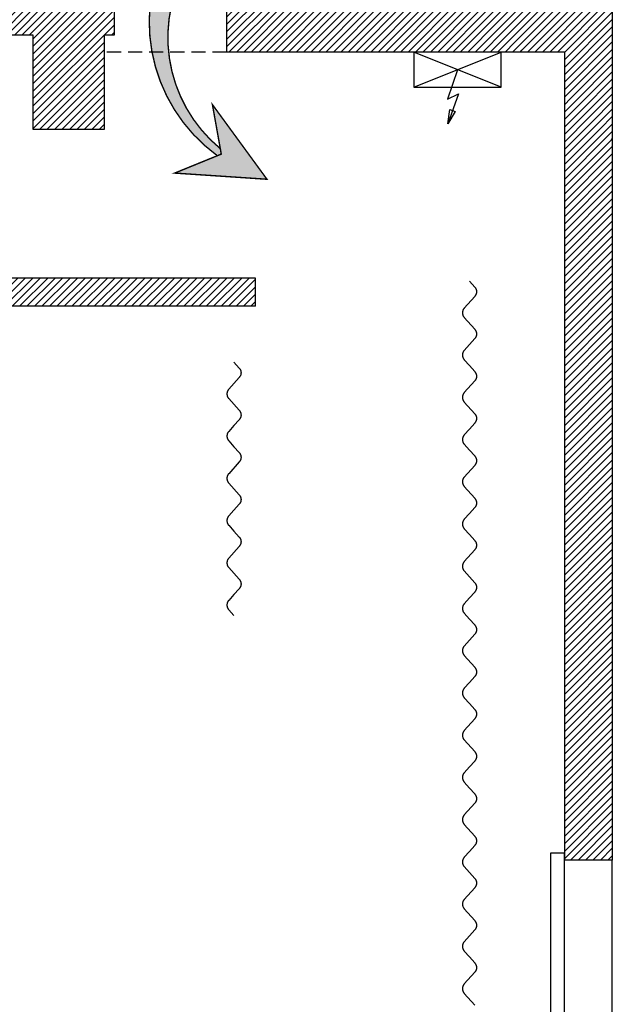
# Model space of a CAD drawing. Units: inches. Extents: x -2842 to 3157, y -622 to 2263.
# Drawn here: x 1446 to 1867, y 701 to 1400 of the extents above; entities that cross this region are included whole.
import ezdxf

# ---------------------------------------------------------------- set-up
doc = ezdxf.new("R2010")
doc.units = ezdxf.units.IN
doc.header["$MEASUREMENT"] = 0
doc.linetypes.add('DCAD_Hidden', pattern=[36, 12, -6, 12, -6])
for name, color, linetype in [('HUR-MUR', 253, 'Continuous'), ('MENUISERI', 3, 'Continuous'), ('MUR', 140, 'Continuous'), ('POINTILLE', 12, 'DCAD_Hidden'), ('TAB-ELEC', 6, 'Continuous'), ('TEXTE-17', 7, 'Continuous'), ('TRAIT-VU', 7, 'Continuous'), ('VOLET', 6, 'Continuous')]:
    doc.layers.add(name, color=color, linetype=linetype)
pattern_1 = [(45, (0, 0), (-2.6516504, 2.6516504), [750])]

# ---------------------------------------------------------------- blocks, each defined once
blk = doc.blocks.new('Accès pour le jeu')
at = {"layer": 'TEXTE-17', "linetype": 'Continuous', "ltscale": 0.001}
for points in [[(56.9651, 69.3853), (57.4067, 69.894), (57.5107, 69.2261), (57.3006, 69.528)], [(57.3238, 69.4946), (57.3207, 69.4534), (57.3192, 69.412), (57.3193, 69.3706), (57.321, 69.3293), (57.3244, 69.288), (57.3293, 69.247), (57.3359, 69.2061), (57.3441, 69.1655), (57.3538, 69.1253), (57.3652, 69.0855), (57.3781, 69.0462), (57.3925, 69.0074), (57.4084, 68.9692), (57.4258, 68.9317), (57.4447, 68.8949), (57.465, 68.8588), (57.4868, 68.8236), (57.5098, 68.7892), (57.5342, 68.7558), (57.5599, 68.7234), (57.5869, 68.692), (57.6151, 68.6617), (57.6444, 68.6325), (57.6749, 68.6045), (57.7064, 68.5777), (57.739, 68.5521), (57.7725, 68.5279), (57.807, 68.505), (57.8423, 68.4835), (57.8785, 68.4633), (57.9154, 68.4446), (57.953, 68.4274), (57.9809, 68.4158), (57.984, 68.3988), (57.9877, 68.382), (57.9921, 68.3653), (57.9971, 68.3488), (58.0028, 68.3326), (58.0091, 68.3165), (58.016, 68.3008), (58.0236, 68.2853), (58.0317, 68.2701), (58.0404, 68.2552), (58.0498, 68.2407), (58.0596, 68.2266), (58.0701, 68.2129), (58.081, 68.1996), (58.0925, 68.1867), (58.1, 68.1758), (58.0542, 68.1909), (58.0099, 68.2079), (57.9663, 68.2267), (57.9235, 68.2471), (57.8815, 68.2693), (57.8404, 68.293), (57.8003, 68.3184), (57.7612, 68.3453), (57.7232, 68.3737), (57.6863, 68.4036), (57.6506, 68.4349), (57.6162, 68.4676), (57.5832, 68.5017), (57.5514, 68.537), (57.5211, 68.5735), (57.4922, 68.6111), (57.4649, 68.6499), (57.439, 68.6898), (57.4148, 68.7306), (57.3922, 68.7723), (57.3712, 68.8149), (57.352, 68.8582), (57.3344, 68.9023), (57.3186, 68.9471), (57.3046, 68.9924), (57.2923, 69.0383), (57.2819, 69.0846), (57.2732, 69.1313), (57.2665, 69.1782), (57.2615, 69.2254), (57.2585, 69.2728), (57.2573, 69.3202), (57.2579, 69.3677), (57.2604, 69.4151), (57.2648, 69.4624), (57.2719, 69.516), (57.3006, 69.528)]]:
    blk.add_hatch(color=7, dxfattribs=at).paths.add_polyline_path(points)
at = {"layer": 'TEXTE-17', "color": 7, "linetype": 'Continuous', "ltscale": 2, "const_width": 0.0103}
blk.add_lwpolyline([(56.9616, 69.3853), (57.4067, 69.894), (57.5107, 69.2261), (57.3006, 69.528), (56.9616, 69.3853)], close=True, dxfattribs=at)
for points in [[(57.271, 69.5094, 0.37039), (58.1051, 68.1737)], [(57.3238, 69.4946, 0.332875), (57.9809, 68.4158)], [(57.9809, 68.4158, 0.158923), (58.1051, 68.1737)]]:
    blk.add_lwpolyline(points, format="xyb", dxfattribs=at)

msp = doc.modelspace()

# ---------------------------------------------------------------- hatches: boundary and pattern name
at = {"layer": 'HUR-MUR', "linetype": 'Continuous', "ltscale": 0.375}
h = msp.add_hatch(dxfattribs=at)
h.set_pattern_fill('DC_ANSI31', color=253, scale=3, style=0, pattern_type=2)
h.set_pattern_definition(pattern_1)
h.paths.add_polyline_path([(1019.29, 1411.46), (1019.29, 1984.46), (552.29, 1984.46), (552.29, 1435.46), (609.29, 1435.46), (609.29, 1411.46), (663.29, 1411.46), (663.29, 1389.46), (565.79, 1389.46), (565.79, 1384.46), (524.79, 1384.46), (524.79, 1389.46), (501.97, 1389.46), (501.97, 1411.46), (521.29, 1411.46), (521.29, 2015.46), (1249.29, 2015.46), (1249.29, 1984.46), (1031.29, 1984.46), (1031.29, 1411.46), (1384.29, 1411.46), (1384.29, 1746.46), (1394.29, 1746.46), (1394.29, 1441.46), (1430.29, 1441.46), (1430.29, 1411.46), (1513.29, 1411.46), (1513.29, 1389.46), (1506.29, 1389.46), (1506.29, 1322.46), (1455.86, 1322.46), (1455.86, 1389.46), (1213.86, 1389.46), (1213.86, 1369.46), (1172.86, 1369.46), (1172.86, 1389.46), (1147.86, 1389.46), (1147.86, 1216.92), (1613.86, 1216.92), (1613.86, 1196.92), (1152.86, 1196.92), (1152.86, 1083.83), (1132.86, 1083.83), (1132.86, 1389.46), (828.29, 1389.46), (828.29, 1411.46)])
h = msp.add_hatch(dxfattribs=at)
h.set_pattern_fill('DC_ANSI31', color=253, scale=3, style=0, pattern_type=2)
h.set_pattern_definition(pattern_1)
h.paths.add_polyline_path([(1867.29, 803.48), (1833.29, 803.48), (1833.29, 1377.46), (1593.29, 1377.46), (1593.29, 1411.46), (1602.29, 1411.46), (1602.29, 1495.46), (1633.29, 1495.46), (1633.29, 1411.46), (1867.29, 1411.46)])

# ---------------------------------------------------------------- linework, layer by layer
at = {"layer": 'MENUISERI', "color": 3, "linetype": 'Continuous'}
msp.add_lwpolyline([(1833.29, 396.48), (1833.29, 808.48), (1823.29, 808.48), (1823.29, 396.48), (1833.29, 396.48)], close=True, dxfattribs=at)
at = {"layer": 'MUR', "color": 140, "linetype": 'Continuous'}
for p, q in [((1513.29, 1411.46), (1513.29, 1389.46)), ((1593.29, 1411.46), (1593.29, 1377.46)), ((1867.29, 1411.46), (1867.29, 803.48)), ((1455.86, 1389.46), (1213.86, 1389.46)), ((1455.86, 1322.46), (1455.86, 1389.46)), ((1506.29, 1389.46), (1506.29, 1322.46)), ((1513.29, 1389.46), (1506.29, 1389.46)), ((1833.29, 1377.46), (1593.29, 1377.46)), ((1833.29, 1377.46), (1833.29, 803.48)), ((1506.29, 1322.46), (1455.86, 1322.46)), ((1613.86, 1216.92), (1147.86, 1216.92)), ((1613.86, 1196.92), (1613.86, 1216.92)), ((1613.86, 1196.92), (1152.86, 1196.92)), ((1867.29, 803.48), (1833.29, 803.48))]:
    msp.add_line(p, q, dxfattribs=at)
at = {"layer": 'POINTILLE', "color": 12, "linetype": 'DCAD_Hidden', "ltscale": 0.833333}
msp.add_line((1593.29, 1377.46), (1506.29, 1377.46), dxfattribs=at)
at = {"layer": 'TAB-ELEC', "color": 6, "linetype": 'Continuous'}
for p, q in [((1726.29, 1352.46), (1788.29, 1377.46)), ((1788.29, 1352.46), (1726.29, 1377.46))]:
    msp.add_line(p, q, dxfattribs=at)
msp.add_lwpolyline([(1726.29, 1352.46), (1788.29, 1352.46), (1788.29, 1377.46), (1726.29, 1377.46), (1726.29, 1352.46)], close=True, dxfattribs=at)
at = {"layer": 'TAB-ELEC', "color": 6, "linetype": 'Continuous', "ltscale": 0.125}
msp.add_lwpolyline([(1757.29, 1364.96), (1750.12, 1344.03), (1757.95, 1347.76), (1750.49, 1326.49)], dxfattribs=at)
msp.add_lwpolyline([(1757.29, 1364.96), (1750.12, 1344.03), (1757.95, 1347.76), (1750.49, 1326.49)], dxfattribs=at)
msp.add_lwpolyline([(1755.69, 1335.26), (1750.49, 1326.49), (1751.91, 1336.58), (1755.69, 1335.26)], close=True, dxfattribs=at)
msp.add_lwpolyline([(1755.69, 1335.26), (1750.49, 1326.49), (1751.91, 1336.58), (1755.69, 1335.26)], close=True, dxfattribs=at)
at = {"layer": 'TRAIT-VU', "color": 7, "linetype": 'Continuous'}
msp.add_line((1867.29, 401.48), (1867.29, 803.48), dxfattribs=at)
at = {"layer": 'VOLET', "color": 6, "linetype": 'Continuous'}
for points in [[(1765.84, 1214.74), (1769.57, 1210.58), (1769.74, 1210.38), (1769.9, 1210.17), (1770.05, 1209.95), (1770.18, 1209.73), (1770.31, 1209.5), (1770.42, 1209.26), (1770.52, 1209.02), (1770.6, 1208.77), (1770.68, 1208.52), (1770.74, 1208.27), (1770.78, 1208.01), (1770.82, 1207.75), (1770.84, 1207.49), (1770.84, 1207.23), (1770.84, 1206.97), (1770.81, 1206.71), (1770.78, 1206.45), (1770.73, 1206.19), (1770.67, 1205.93), (1770.59, 1205.68), (1770.51, 1205.44), (1770.4, 1205.2), (1770.29, 1204.96), (1770.17, 1204.73), (1770.03, 1204.51), (1769.88, 1204.29), (1769.72, 1204.09), (1769.57, 1203.91), (1762.12, 1195.58), (1761.97, 1195.4), (1761.81, 1195.2), (1761.66, 1194.98), (1761.52, 1194.76), (1761.4, 1194.53), (1761.28, 1194.29), (1761.18, 1194.05), (1761.09, 1193.81), (1761.02, 1193.55), (1760.96, 1193.3), (1760.91, 1193.04), (1760.87, 1192.78), (1760.85, 1192.52), (1760.84, 1192.26), (1760.85, 1192), (1760.87, 1191.74), (1760.9, 1191.48), (1760.95, 1191.22), (1761.01, 1190.97), (1761.08, 1190.72), (1761.17, 1190.47), (1761.27, 1190.23), (1761.38, 1189.99), (1761.5, 1189.76), (1761.64, 1189.54), (1761.79, 1189.32), (1761.95, 1189.11), (1762.12, 1188.91), (1769.57, 1180.58), (1769.74, 1180.38), (1769.9, 1180.17), (1770.05, 1179.95), (1770.18, 1179.73), (1770.31, 1179.5), (1770.42, 1179.26), (1770.52, 1179.02), (1770.6, 1178.77), (1770.68, 1178.52), (1770.74, 1178.27), (1770.78, 1178.01), (1770.82, 1177.75), (1770.84, 1177.49), (1770.84, 1177.23), (1770.84, 1176.97), (1770.81, 1176.71), (1770.78, 1176.45), (1770.73, 1176.19), (1770.67, 1175.93), (1770.59, 1175.68), (1770.51, 1175.44), (1770.4, 1175.2), (1770.29, 1174.96), (1770.17, 1174.73), (1770.03, 1174.51), (1769.88, 1174.29), (1769.72, 1174.09), (1769.57, 1173.91), (1765.84, 1169.74), (1762.12, 1165.58), (1761.97, 1165.4), (1761.81, 1165.2), (1761.66, 1164.98), (1761.52, 1164.76), (1761.4, 1164.53), (1761.28, 1164.29), (1761.18, 1164.05), (1761.09, 1163.81), (1761.02, 1163.55), (1760.96, 1163.3), (1760.91, 1163.04), (1760.87, 1162.78), (1760.85, 1162.52), (1760.84, 1162.26), (1760.85, 1162), (1760.87, 1161.74), (1760.9, 1161.48), (1760.95, 1161.22), (1761.01, 1160.97), (1761.08, 1160.72), (1761.17, 1160.47), (1761.27, 1160.23), (1761.38, 1159.99), (1761.5, 1159.76), (1761.64, 1159.54), (1761.79, 1159.32), (1761.95, 1159.11), (1762.12, 1158.91), (1765.84, 1154.74), (1769.57, 1150.58), (1769.74, 1150.38), (1769.9, 1150.17), (1770.05, 1149.95), (1770.18, 1149.73), (1770.31, 1149.5), (1770.42, 1149.26), (1770.52, 1149.02), (1770.6, 1148.77), (1770.68, 1148.52), (1770.74, 1148.27), (1770.78, 1148.01), (1770.82, 1147.75), (1770.84, 1147.49), (1770.84, 1147.23), (1770.84, 1146.97), (1770.81, 1146.71), (1770.78, 1146.45), (1770.73, 1146.19), (1770.67, 1145.93), (1770.59, 1145.68), (1770.51, 1145.44), (1770.4, 1145.2), (1770.29, 1144.96), (1770.17, 1144.73), (1770.03, 1144.51), (1769.88, 1144.29), (1769.72, 1144.09), (1769.57, 1143.91), (1762.12, 1135.58), (1761.97, 1135.4), (1761.81, 1135.2), (1761.66, 1134.98), (1761.52, 1134.76), (1761.4, 1134.53), (1761.28, 1134.29), (1761.18, 1134.05), (1761.09, 1133.81), (1761.02, 1133.55), (1760.96, 1133.3), (1760.91, 1133.04), (1760.87, 1132.78), (1760.85, 1132.52), (1760.84, 1132.26), (1760.85, 1132), (1760.87, 1131.74), (1760.9, 1131.48), (1760.95, 1131.22), (1761.01, 1130.97), (1761.08, 1130.72), (1761.17, 1130.47), (1761.27, 1130.23), (1761.38, 1129.99), (1761.5, 1129.76), (1761.64, 1129.54), (1761.79, 1129.32), (1761.95, 1129.11), (1762.12, 1128.91), (1769.57, 1120.58), (1769.74, 1120.38), (1769.9, 1120.17), (1770.05, 1119.95), (1770.18, 1119.73), (1770.31, 1119.5), (1770.42, 1119.26), (1770.52, 1119.02), (1770.6, 1118.77), (1770.68, 1118.52), (1770.74, 1118.27), (1770.78, 1118.01), (1770.82, 1117.75), (1770.84, 1117.49), (1770.84, 1117.23), (1770.84, 1116.97), (1770.81, 1116.71), (1770.78, 1116.45), (1770.73, 1116.19), (1770.67, 1115.93), (1770.59, 1115.68), (1770.51, 1115.44), (1770.4, 1115.2), (1770.29, 1114.96), (1770.17, 1114.73), (1770.03, 1114.51), (1769.88, 1114.29), (1769.72, 1114.09), (1769.57, 1113.91), (1765.84, 1109.74), (1762.12, 1105.58), (1761.97, 1105.4), (1761.81, 1105.2), (1761.66, 1104.98), (1761.52, 1104.76), (1761.4, 1104.53), (1761.28, 1104.29), (1761.18, 1104.05), (1761.09, 1103.81), (1761.02, 1103.55), (1760.96, 1103.3), (1760.91, 1103.04), (1760.87, 1102.78), (1760.85, 1102.52), (1760.84, 1102.26), (1760.85, 1102), (1760.87, 1101.74), (1760.9, 1101.48), (1760.95, 1101.22), (1761.01, 1100.97), (1761.08, 1100.72), (1761.17, 1100.47), (1761.27, 1100.23), (1761.38, 1099.99), (1761.5, 1099.76), (1761.64, 1099.54), (1761.79, 1099.32), (1761.95, 1099.11), (1762.12, 1098.91), (1765.84, 1094.74), (1769.57, 1090.58), (1769.74, 1090.38), (1769.9, 1090.17), (1770.05, 1089.95), (1770.18, 1089.73), (1770.31, 1089.5), (1770.42, 1089.26), (1770.52, 1089.02), (1770.6, 1088.77), (1770.68, 1088.52), (1770.74, 1088.27), (1770.78, 1088.01), (1770.82, 1087.75), (1770.84, 1087.49), (1770.84, 1087.23), (1770.84, 1086.97), (1770.81, 1086.71), (1770.78, 1086.45), (1770.73, 1086.19), (1770.67, 1085.93), (1770.59, 1085.68), (1770.51, 1085.44), (1770.4, 1085.2), (1770.29, 1084.96), (1770.17, 1084.73), (1770.03, 1084.51), (1769.88, 1084.29), (1769.72, 1084.09), (1769.57, 1083.91), (1762.12, 1075.58), (1761.97, 1075.4), (1761.81, 1075.2), (1761.66, 1074.98), (1761.52, 1074.76), (1761.4, 1074.53), (1761.28, 1074.29), (1761.18, 1074.05), (1761.09, 1073.81), (1761.02, 1073.55), (1760.96, 1073.3), (1760.91, 1073.04), (1760.87, 1072.78), (1760.85, 1072.52), (1760.84, 1072.26), (1760.85, 1072), (1760.87, 1071.74), (1760.9, 1071.48), (1760.95, 1071.22), (1761.01, 1070.97), (1761.08, 1070.72), (1761.17, 1070.47), (1761.27, 1070.23), (1761.38, 1069.99), (1761.5, 1069.76), (1761.64, 1069.54), (1761.79, 1069.32), (1761.95, 1069.11), (1762.12, 1068.91), (1769.57, 1060.58), (1769.74, 1060.38), (1769.9, 1060.17), (1770.05, 1059.95), (1770.18, 1059.73), (1770.31, 1059.5), (1770.42, 1059.26), (1770.52, 1059.02), (1770.6, 1058.77), (1770.68, 1058.52), (1770.74, 1058.27), (1770.78, 1058.01), (1770.82, 1057.75), (1770.84, 1057.49), (1770.84, 1057.23), (1770.84, 1056.97), (1770.81, 1056.71), (1770.78, 1056.45), (1770.73, 1056.19), (1770.67, 1055.93), (1770.59, 1055.68), (1770.51, 1055.44), (1770.4, 1055.2), (1770.29, 1054.96), (1770.17, 1054.73), (1770.03, 1054.51), (1769.88, 1054.29), (1769.72, 1054.09), (1769.57, 1053.91), (1765.84, 1049.74), (1762.12, 1045.58), (1761.97, 1045.4), (1761.81, 1045.2), (1761.66, 1044.98), (1761.52, 1044.76), (1761.4, 1044.53), (1761.28, 1044.29), (1761.18, 1044.05), (1761.09, 1043.81), (1761.02, 1043.55), (1760.96, 1043.3), (1760.91, 1043.04), (1760.87, 1042.78), (1760.85, 1042.52), (1760.84, 1042.26), (1760.85, 1042), (1760.87, 1041.74), (1760.9, 1041.48), (1760.95, 1041.22), (1761.01, 1040.97), (1761.08, 1040.72), (1761.17, 1040.47), (1761.27, 1040.23), (1761.38, 1039.99), (1761.5, 1039.76), (1761.64, 1039.54), (1761.79, 1039.32), (1761.95, 1039.11), (1762.12, 1038.91), (1765.84, 1034.74)], [(1598.53, 1157.16), (1602.25, 1153), (1602.42, 1152.8), (1602.58, 1152.59), (1602.73, 1152.37), (1602.86, 1152.15), (1602.99, 1151.92), (1603.1, 1151.68), (1603.2, 1151.44), (1603.29, 1151.19), (1603.36, 1150.94), (1603.42, 1150.69), (1603.47, 1150.43), (1603.5, 1150.17), (1603.52, 1149.91), (1603.53, 1149.65), (1603.52, 1149.38), (1603.5, 1149.12), (1603.46, 1148.86), (1603.41, 1148.61), (1603.35, 1148.35), (1603.28, 1148.1), (1603.19, 1147.85), (1603.09, 1147.61), (1602.97, 1147.38), (1602.85, 1147.15), (1602.71, 1146.92), (1602.56, 1146.71), (1602.4, 1146.5), (1602.25, 1146.33), (1594.8, 1138), (1594.65, 1137.82), (1594.49, 1137.61), (1594.34, 1137.4), (1594.2, 1137.18), (1594.08, 1136.95), (1593.96, 1136.71), (1593.86, 1136.47), (1593.78, 1136.22), (1593.7, 1135.97), (1593.64, 1135.72), (1593.59, 1135.46), (1593.55, 1135.2), (1593.53, 1134.94), (1593.53, 1134.68), (1593.53, 1134.42), (1593.55, 1134.16), (1593.58, 1133.9), (1593.63, 1133.64), (1593.69, 1133.38), (1593.77, 1133.13), (1593.85, 1132.89), (1593.95, 1132.64), (1594.06, 1132.41), (1594.19, 1132.18), (1594.32, 1131.95), (1594.47, 1131.74), (1594.63, 1131.53), (1594.8, 1131.33), (1602.25, 1123), (1602.42, 1122.8), (1602.58, 1122.59), (1602.73, 1122.37), (1602.86, 1122.15), (1602.99, 1121.92), (1603.1, 1121.68), (1603.2, 1121.44), (1603.29, 1121.19), (1603.36, 1120.94), (1603.42, 1120.69), (1603.47, 1120.43), (1603.5, 1120.17), (1603.52, 1119.91), (1603.53, 1119.65), (1603.52, 1119.38), (1603.5, 1119.12), (1603.46, 1118.86), (1603.41, 1118.61), (1603.35, 1118.35), (1603.28, 1118.1), (1603.19, 1117.85), (1603.09, 1117.61), (1602.97, 1117.38), (1602.85, 1117.15), (1602.71, 1116.92), (1602.56, 1116.71), (1602.4, 1116.5), (1602.25, 1116.33), (1598.53, 1112.16), (1594.8, 1108), (1594.65, 1107.82), (1594.49, 1107.61), (1594.34, 1107.4), (1594.2, 1107.18), (1594.08, 1106.95), (1593.96, 1106.71), (1593.86, 1106.47), (1593.78, 1106.22), (1593.7, 1105.97), (1593.64, 1105.72), (1593.59, 1105.46), (1593.55, 1105.2), (1593.53, 1104.94), (1593.53, 1104.68), (1593.53, 1104.42), (1593.55, 1104.16), (1593.58, 1103.9), (1593.63, 1103.64), (1593.69, 1103.38), (1593.77, 1103.13), (1593.85, 1102.89), (1593.95, 1102.64), (1594.06, 1102.41), (1594.19, 1102.18), (1594.32, 1101.95), (1594.47, 1101.74), (1594.63, 1101.53), (1594.8, 1101.33), (1598.53, 1097.16), (1602.25, 1093), (1602.42, 1092.8), (1602.58, 1092.59), (1602.73, 1092.37), (1602.86, 1092.15), (1602.99, 1091.92), (1603.1, 1091.68), (1603.2, 1091.44), (1603.29, 1091.19), (1603.36, 1090.94), (1603.42, 1090.69), (1603.47, 1090.43), (1603.5, 1090.17), (1603.52, 1089.91), (1603.53, 1089.65), (1603.52, 1089.38), (1603.5, 1089.12), (1603.46, 1088.86), (1603.41, 1088.61), (1603.35, 1088.35), (1603.28, 1088.1), (1603.19, 1087.85), (1603.09, 1087.61), (1602.97, 1087.38), (1602.85, 1087.15), (1602.71, 1086.92), (1602.56, 1086.71), (1602.4, 1086.5), (1602.25, 1086.33), (1594.8, 1078), (1594.65, 1077.82), (1594.49, 1077.61), (1594.34, 1077.4), (1594.2, 1077.18), (1594.08, 1076.95), (1593.96, 1076.71), (1593.86, 1076.47), (1593.78, 1076.22), (1593.7, 1075.97), (1593.64, 1075.72), (1593.59, 1075.46), (1593.55, 1075.2), (1593.53, 1074.94), (1593.53, 1074.68), (1593.53, 1074.42), (1593.55, 1074.16), (1593.58, 1073.9), (1593.63, 1073.64), (1593.69, 1073.38), (1593.77, 1073.13), (1593.85, 1072.89), (1593.95, 1072.64), (1594.06, 1072.41), (1594.19, 1072.18), (1594.32, 1071.95), (1594.47, 1071.74), (1594.63, 1071.53), (1594.8, 1071.33), (1602.25, 1063), (1602.42, 1062.8), (1602.58, 1062.59), (1602.73, 1062.37), (1602.86, 1062.15), (1602.99, 1061.92), (1603.1, 1061.68), (1603.2, 1061.44), (1603.29, 1061.19), (1603.36, 1060.94), (1603.42, 1060.69), (1603.47, 1060.43), (1603.5, 1060.17), (1603.52, 1059.91), (1603.53, 1059.65), (1603.52, 1059.38), (1603.5, 1059.12), (1603.46, 1058.86), (1603.41, 1058.61), (1603.35, 1058.35), (1603.28, 1058.1), (1603.19, 1057.85), (1603.09, 1057.61), (1602.97, 1057.38), (1602.85, 1057.15), (1602.71, 1056.92), (1602.56, 1056.71), (1602.4, 1056.5), (1602.25, 1056.33), (1598.53, 1052.16), (1594.8, 1048), (1594.65, 1047.82), (1594.49, 1047.61), (1594.34, 1047.4), (1594.2, 1047.18), (1594.08, 1046.95), (1593.96, 1046.71), (1593.86, 1046.47), (1593.78, 1046.22), (1593.7, 1045.97), (1593.64, 1045.72), (1593.59, 1045.46), (1593.55, 1045.2), (1593.53, 1044.94), (1593.53, 1044.68), (1593.53, 1044.42), (1593.55, 1044.16), (1593.58, 1043.9), (1593.63, 1043.64), (1593.69, 1043.38), (1593.77, 1043.13), (1593.85, 1042.89), (1593.95, 1042.64), (1594.06, 1042.41), (1594.19, 1042.18), (1594.32, 1041.95), (1594.47, 1041.74), (1594.63, 1041.53), (1594.8, 1041.33), (1598.53, 1037.16), (1602.25, 1033), (1602.42, 1032.8), (1602.58, 1032.59), (1602.73, 1032.37), (1602.86, 1032.15), (1602.99, 1031.92), (1603.1, 1031.68), (1603.2, 1031.44), (1603.29, 1031.19), (1603.36, 1030.94), (1603.42, 1030.69), (1603.47, 1030.43), (1603.5, 1030.17), (1603.52, 1029.91), (1603.53, 1029.65), (1603.52, 1029.38), (1603.5, 1029.12), (1603.46, 1028.86), (1603.41, 1028.61), (1603.35, 1028.35), (1603.28, 1028.1), (1603.19, 1027.85), (1603.09, 1027.61), (1602.97, 1027.38), (1602.85, 1027.15), (1602.71, 1026.92), (1602.56, 1026.71), (1602.4, 1026.5), (1602.25, 1026.33), (1594.8, 1018), (1594.65, 1017.82), (1594.49, 1017.61), (1594.34, 1017.4), (1594.2, 1017.18), (1594.08, 1016.95), (1593.96, 1016.71), (1593.86, 1016.47), (1593.78, 1016.22), (1593.7, 1015.97), (1593.64, 1015.72), (1593.59, 1015.46), (1593.55, 1015.2), (1593.53, 1014.94), (1593.53, 1014.68), (1593.53, 1014.42), (1593.55, 1014.16), (1593.58, 1013.9), (1593.63, 1013.64), (1593.69, 1013.38), (1593.77, 1013.13), (1593.85, 1012.89), (1593.95, 1012.64), (1594.06, 1012.41), (1594.19, 1012.18), (1594.32, 1011.95), (1594.47, 1011.74), (1594.63, 1011.53), (1594.8, 1011.33), (1602.25, 1003), (1602.42, 1002.8), (1602.58, 1002.59), (1602.73, 1002.37), (1602.86, 1002.15), (1602.99, 1001.92), (1603.1, 1001.68), (1603.2, 1001.44), (1603.29, 1001.19), (1603.36, 1000.94), (1603.42, 1000.69), (1603.47, 1000.43), (1603.5, 1000.17), (1603.52, 999.91), (1603.53, 999.65), (1603.52, 999.38), (1603.5, 999.12), (1603.46, 998.86), (1603.41, 998.61), (1603.35, 998.35), (1603.28, 998.1), (1603.19, 997.85), (1603.09, 997.61), (1602.97, 997.38), (1602.85, 997.15), (1602.71, 996.92), (1602.56, 996.71), (1602.4, 996.5), (1602.25, 996.33), (1598.53, 992.16), (1594.8, 988), (1594.65, 987.82), (1594.49, 987.61), (1594.34, 987.4), (1594.2, 987.18), (1594.08, 986.95), (1593.96, 986.71), (1593.86, 986.47), (1593.78, 986.22), (1593.7, 985.97), (1593.64, 985.72), (1593.59, 985.46), (1593.55, 985.2), (1593.53, 984.94), (1593.53, 984.68), (1593.53, 984.42), (1593.55, 984.16), (1593.58, 983.9), (1593.63, 983.64), (1593.69, 983.38), (1593.77, 983.13), (1593.85, 982.89), (1593.95, 982.64), (1594.06, 982.41), (1594.19, 982.18), (1594.32, 981.95), (1594.47, 981.74), (1594.63, 981.53), (1594.8, 981.33), (1598.53, 977.16)], [(1765.84, 1034.74), (1769.57, 1030.58), (1769.74, 1030.38), (1769.9, 1030.17), (1770.05, 1029.95), (1770.18, 1029.73), (1770.31, 1029.5), (1770.42, 1029.26), (1770.52, 1029.02), (1770.6, 1028.77), (1770.68, 1028.52), (1770.74, 1028.27), (1770.78, 1028.01), (1770.82, 1027.75), (1770.84, 1027.49), (1770.84, 1027.23), (1770.84, 1026.97), (1770.81, 1026.71), (1770.78, 1026.45), (1770.73, 1026.19), (1770.67, 1025.93), (1770.59, 1025.68), (1770.51, 1025.44), (1770.4, 1025.2), (1770.29, 1024.96), (1770.17, 1024.73), (1770.03, 1024.51), (1769.88, 1024.29), (1769.72, 1024.09), (1769.57, 1023.91), (1762.12, 1015.58), (1761.97, 1015.4), (1761.81, 1015.2), (1761.66, 1014.98), (1761.52, 1014.76), (1761.4, 1014.53), (1761.28, 1014.29), (1761.18, 1014.05), (1761.09, 1013.81), (1761.02, 1013.55), (1760.96, 1013.3), (1760.91, 1013.04), (1760.87, 1012.78), (1760.85, 1012.52), (1760.84, 1012.26), (1760.85, 1012), (1760.87, 1011.74), (1760.9, 1011.48), (1760.95, 1011.22), (1761.01, 1010.97), (1761.08, 1010.72), (1761.17, 1010.47), (1761.27, 1010.23), (1761.38, 1009.99), (1761.5, 1009.76), (1761.64, 1009.54), (1761.79, 1009.32), (1761.95, 1009.11), (1762.12, 1008.91), (1769.57, 1000.58), (1769.74, 1000.38), (1769.9, 1000.17), (1770.05, 999.95), (1770.18, 999.73), (1770.31, 999.5), (1770.42, 999.26), (1770.52, 999.02), (1770.6, 998.77), (1770.68, 998.52), (1770.74, 998.27), (1770.78, 998.01), (1770.82, 997.75), (1770.84, 997.49), (1770.84, 997.23), (1770.84, 996.97), (1770.81, 996.71), (1770.78, 996.45), (1770.73, 996.19), (1770.67, 995.93), (1770.59, 995.68), (1770.51, 995.44), (1770.4, 995.2), (1770.29, 994.96), (1770.17, 994.73), (1770.03, 994.51), (1769.88, 994.29), (1769.72, 994.09), (1769.57, 993.91), (1765.84, 989.74), (1762.12, 985.58), (1761.97, 985.4), (1761.81, 985.2), (1761.66, 984.98), (1761.52, 984.76), (1761.4, 984.53), (1761.28, 984.29), (1761.18, 984.05), (1761.09, 983.81), (1761.02, 983.55), (1760.96, 983.3), (1760.91, 983.04), (1760.87, 982.78), (1760.85, 982.52), (1760.84, 982.26), (1760.85, 982), (1760.87, 981.74), (1760.9, 981.48), (1760.95, 981.22), (1761.01, 980.97), (1761.08, 980.72), (1761.17, 980.47), (1761.27, 980.23), (1761.38, 979.99), (1761.5, 979.76), (1761.64, 979.54), (1761.79, 979.32), (1761.95, 979.11), (1762.12, 978.91), (1765.84, 974.74), (1769.57, 970.58), (1769.74, 970.38), (1769.9, 970.17), (1770.05, 969.95), (1770.18, 969.73), (1770.31, 969.5), (1770.42, 969.26), (1770.52, 969.02), (1770.6, 968.77), (1770.68, 968.52), (1770.74, 968.27), (1770.78, 968.01), (1770.82, 967.75), (1770.84, 967.49), (1770.84, 967.23), (1770.84, 966.97), (1770.81, 966.71), (1770.78, 966.45), (1770.73, 966.19), (1770.67, 965.93), (1770.59, 965.68), (1770.51, 965.44), (1770.4, 965.2), (1770.29, 964.96), (1770.17, 964.73), (1770.03, 964.51), (1769.88, 964.29), (1769.72, 964.09), (1769.57, 963.91), (1762.12, 955.58), (1761.97, 955.4), (1761.81, 955.2), (1761.66, 954.98), (1761.52, 954.76), (1761.4, 954.53), (1761.28, 954.29), (1761.18, 954.05), (1761.09, 953.81), (1761.02, 953.55), (1760.96, 953.3), (1760.91, 953.04), (1760.87, 952.78), (1760.85, 952.52), (1760.84, 952.26), (1760.85, 952), (1760.87, 951.74), (1760.9, 951.48), (1760.95, 951.22), (1761.01, 950.97), (1761.08, 950.72), (1761.17, 950.47), (1761.27, 950.23), (1761.38, 949.99), (1761.5, 949.76), (1761.64, 949.54), (1761.79, 949.32), (1761.95, 949.11), (1762.12, 948.91), (1769.57, 940.58), (1769.74, 940.38), (1769.9, 940.17), (1770.05, 939.95), (1770.18, 939.73), (1770.31, 939.5), (1770.42, 939.26), (1770.52, 939.02), (1770.6, 938.77), (1770.68, 938.52), (1770.74, 938.27), (1770.78, 938.01), (1770.82, 937.75), (1770.84, 937.49), (1770.84, 937.23), (1770.84, 936.97), (1770.81, 936.71), (1770.78, 936.45), (1770.73, 936.19), (1770.67, 935.93), (1770.59, 935.68), (1770.51, 935.44), (1770.4, 935.2), (1770.29, 934.96), (1770.17, 934.73), (1770.03, 934.51), (1769.88, 934.29), (1769.72, 934.09), (1769.57, 933.91), (1765.84, 929.74), (1762.12, 925.58), (1761.97, 925.4), (1761.81, 925.2), (1761.66, 924.98), (1761.52, 924.76), (1761.4, 924.53), (1761.28, 924.29), (1761.18, 924.05), (1761.09, 923.81), (1761.02, 923.55), (1760.96, 923.3), (1760.91, 923.04), (1760.87, 922.78), (1760.85, 922.52), (1760.84, 922.26), (1760.85, 922), (1760.87, 921.74), (1760.9, 921.48), (1760.95, 921.22), (1761.01, 920.97), (1761.08, 920.72), (1761.17, 920.47), (1761.27, 920.23), (1761.38, 919.99), (1761.5, 919.76), (1761.64, 919.54), (1761.79, 919.32), (1761.95, 919.11), (1762.12, 918.91), (1765.84, 914.74), (1769.57, 910.58), (1769.74, 910.38), (1769.9, 910.17), (1770.05, 909.95), (1770.18, 909.73), (1770.31, 909.5), (1770.42, 909.26), (1770.52, 909.02), (1770.6, 908.77), (1770.68, 908.52), (1770.74, 908.27), (1770.78, 908.01), (1770.82, 907.75), (1770.84, 907.49), (1770.84, 907.23), (1770.84, 906.97), (1770.81, 906.71), (1770.78, 906.45), (1770.73, 906.19), (1770.67, 905.93), (1770.59, 905.68), (1770.51, 905.44), (1770.4, 905.2), (1770.29, 904.96), (1770.17, 904.73), (1770.03, 904.51), (1769.88, 904.29), (1769.72, 904.09), (1769.57, 903.91), (1762.12, 895.58), (1761.97, 895.4), (1761.81, 895.2), (1761.66, 894.98), (1761.52, 894.76), (1761.4, 894.53), (1761.28, 894.29), (1761.18, 894.05), (1761.09, 893.81), (1761.02, 893.55), (1760.96, 893.3), (1760.91, 893.04), (1760.87, 892.78), (1760.85, 892.52), (1760.84, 892.26), (1760.85, 892), (1760.87, 891.74), (1760.9, 891.48), (1760.95, 891.22), (1761.01, 890.97), (1761.08, 890.72), (1761.17, 890.47), (1761.27, 890.23), (1761.38, 889.99), (1761.5, 889.76), (1761.64, 889.54), (1761.79, 889.32), (1761.95, 889.11), (1762.12, 888.91), (1769.57, 880.58), (1769.74, 880.38), (1769.9, 880.17), (1770.05, 879.95), (1770.18, 879.73), (1770.31, 879.5), (1770.42, 879.26), (1770.52, 879.02), (1770.6, 878.77), (1770.68, 878.52), (1770.74, 878.27), (1770.78, 878.01), (1770.82, 877.75), (1770.84, 877.49), (1770.84, 877.23), (1770.84, 876.97), (1770.81, 876.71), (1770.78, 876.45), (1770.73, 876.19), (1770.67, 875.93), (1770.59, 875.68), (1770.51, 875.44), (1770.4, 875.2), (1770.29, 874.96), (1770.17, 874.73), (1770.03, 874.51), (1769.88, 874.29), (1769.72, 874.09), (1769.57, 873.91), (1765.84, 869.74), (1762.12, 865.58), (1761.97, 865.4), (1761.81, 865.2), (1761.66, 864.98), (1761.52, 864.76), (1761.4, 864.53), (1761.28, 864.29), (1761.18, 864.05), (1761.09, 863.81), (1761.02, 863.55), (1760.96, 863.3), (1760.91, 863.04), (1760.87, 862.78), (1760.85, 862.52), (1760.84, 862.26), (1760.85, 862), (1760.87, 861.74), (1760.9, 861.48), (1760.95, 861.22), (1761.01, 860.97), (1761.08, 860.72), (1761.17, 860.47), (1761.27, 860.23), (1761.38, 859.99), (1761.5, 859.76), (1761.64, 859.54), (1761.79, 859.32), (1761.95, 859.11), (1762.12, 858.91), (1765.84, 854.74)], [(1765.84, 854.74), (1769.57, 850.58), (1769.74, 850.38), (1769.9, 850.17), (1770.05, 849.95), (1770.18, 849.73), (1770.31, 849.5), (1770.42, 849.26), (1770.52, 849.02), (1770.6, 848.77), (1770.68, 848.52), (1770.74, 848.27), (1770.78, 848.01), (1770.82, 847.75), (1770.84, 847.49), (1770.84, 847.23), (1770.84, 846.97), (1770.81, 846.71), (1770.78, 846.45), (1770.73, 846.19), (1770.67, 845.93), (1770.59, 845.68), (1770.51, 845.44), (1770.4, 845.2), (1770.29, 844.96), (1770.17, 844.73), (1770.03, 844.51), (1769.88, 844.29), (1769.72, 844.09), (1769.57, 843.91), (1762.12, 835.58), (1761.97, 835.4), (1761.81, 835.2), (1761.66, 834.98), (1761.52, 834.76), (1761.4, 834.53), (1761.28, 834.29), (1761.18, 834.05), (1761.09, 833.81), (1761.02, 833.55), (1760.96, 833.3), (1760.91, 833.04), (1760.87, 832.78), (1760.85, 832.52), (1760.84, 832.26), (1760.85, 832), (1760.87, 831.74), (1760.9, 831.48), (1760.95, 831.22), (1761.01, 830.97), (1761.08, 830.72), (1761.17, 830.47), (1761.27, 830.23), (1761.38, 829.99), (1761.5, 829.76), (1761.64, 829.54), (1761.79, 829.32), (1761.95, 829.11), (1762.12, 828.91), (1769.57, 820.58), (1769.74, 820.38), (1769.9, 820.17), (1770.05, 819.95), (1770.18, 819.73), (1770.31, 819.5), (1770.42, 819.26), (1770.52, 819.02), (1770.6, 818.77), (1770.68, 818.52), (1770.74, 818.27), (1770.78, 818.01), (1770.82, 817.75), (1770.84, 817.49), (1770.84, 817.23), (1770.84, 816.97), (1770.81, 816.71), (1770.78, 816.45), (1770.73, 816.19), (1770.67, 815.93), (1770.59, 815.68), (1770.51, 815.44), (1770.4, 815.2), (1770.29, 814.96), (1770.17, 814.73), (1770.03, 814.51), (1769.88, 814.29), (1769.72, 814.09), (1769.57, 813.91), (1765.84, 809.74), (1762.12, 805.58), (1761.97, 805.4), (1761.81, 805.2), (1761.66, 804.98), (1761.52, 804.76), (1761.4, 804.53), (1761.28, 804.29), (1761.18, 804.05), (1761.09, 803.81), (1761.02, 803.55), (1760.96, 803.3), (1760.91, 803.04), (1760.87, 802.78), (1760.85, 802.52), (1760.84, 802.26), (1760.85, 802), (1760.87, 801.74), (1760.9, 801.48), (1760.95, 801.22), (1761.01, 800.97), (1761.08, 800.72), (1761.17, 800.47), (1761.27, 800.23), (1761.38, 799.99), (1761.5, 799.76), (1761.64, 799.54), (1761.79, 799.32), (1761.95, 799.11), (1762.12, 798.91), (1765.84, 794.74), (1769.57, 790.58), (1769.74, 790.38), (1769.9, 790.17), (1770.05, 789.95), (1770.18, 789.73), (1770.31, 789.5), (1770.42, 789.26), (1770.52, 789.02), (1770.6, 788.77), (1770.68, 788.52), (1770.74, 788.27), (1770.78, 788.01), (1770.82, 787.75), (1770.84, 787.49), (1770.84, 787.23), (1770.84, 786.97), (1770.81, 786.71), (1770.78, 786.45), (1770.73, 786.19), (1770.67, 785.93), (1770.59, 785.68), (1770.51, 785.44), (1770.4, 785.2), (1770.29, 784.96), (1770.17, 784.73), (1770.03, 784.51), (1769.88, 784.29), (1769.72, 784.09), (1769.57, 783.91), (1762.12, 775.58), (1761.97, 775.4), (1761.81, 775.2), (1761.66, 774.98), (1761.52, 774.76), (1761.4, 774.53), (1761.28, 774.29), (1761.18, 774.05), (1761.09, 773.81), (1761.02, 773.55), (1760.96, 773.3), (1760.91, 773.04), (1760.87, 772.78), (1760.85, 772.52), (1760.84, 772.26), (1760.85, 772), (1760.87, 771.74), (1760.9, 771.48), (1760.95, 771.22), (1761.01, 770.97), (1761.08, 770.72), (1761.17, 770.47), (1761.27, 770.23), (1761.38, 769.99), (1761.5, 769.76), (1761.64, 769.54), (1761.79, 769.32), (1761.95, 769.11), (1762.12, 768.91), (1769.57, 760.58), (1769.74, 760.38), (1769.9, 760.17), (1770.05, 759.95), (1770.18, 759.73), (1770.31, 759.5), (1770.42, 759.26), (1770.52, 759.02), (1770.6, 758.77), (1770.68, 758.52), (1770.74, 758.27), (1770.78, 758.01), (1770.82, 757.75), (1770.84, 757.49), (1770.84, 757.23), (1770.84, 756.97), (1770.81, 756.71), (1770.78, 756.45), (1770.73, 756.19), (1770.67, 755.93), (1770.59, 755.68), (1770.51, 755.44), (1770.4, 755.2), (1770.29, 754.96), (1770.17, 754.73), (1770.03, 754.51), (1769.88, 754.29), (1769.72, 754.09), (1769.57, 753.91), (1765.84, 749.74), (1762.12, 745.58), (1761.97, 745.4), (1761.81, 745.2), (1761.66, 744.98), (1761.52, 744.76), (1761.4, 744.53), (1761.28, 744.29), (1761.18, 744.05), (1761.09, 743.81), (1761.02, 743.55), (1760.96, 743.3), (1760.91, 743.04), (1760.87, 742.78), (1760.85, 742.52), (1760.84, 742.26), (1760.85, 742), (1760.87, 741.74), (1760.9, 741.48), (1760.95, 741.22), (1761.01, 740.97), (1761.08, 740.72), (1761.17, 740.47), (1761.27, 740.23), (1761.38, 739.99), (1761.5, 739.76), (1761.64, 739.54), (1761.79, 739.32), (1761.95, 739.11), (1762.12, 738.91), (1765.84, 734.74), (1769.57, 730.58), (1769.74, 730.38), (1769.9, 730.17), (1770.05, 729.95), (1770.18, 729.73), (1770.31, 729.5), (1770.42, 729.26), (1770.52, 729.02), (1770.6, 728.77), (1770.68, 728.52), (1770.74, 728.27), (1770.78, 728.01), (1770.82, 727.75), (1770.84, 727.49), (1770.84, 727.23), (1770.84, 726.97), (1770.81, 726.71), (1770.78, 726.45), (1770.73, 726.19), (1770.67, 725.93), (1770.59, 725.68), (1770.51, 725.44), (1770.4, 725.2), (1770.29, 724.96), (1770.17, 724.73), (1770.03, 724.51), (1769.88, 724.29), (1769.72, 724.09), (1769.57, 723.91), (1762.12, 715.58), (1761.97, 715.4), (1761.81, 715.2), (1761.66, 714.98), (1761.52, 714.76), (1761.4, 714.53), (1761.28, 714.29), (1761.18, 714.05), (1761.09, 713.81), (1761.02, 713.55), (1760.96, 713.3), (1760.91, 713.04), (1760.87, 712.78), (1760.85, 712.52), (1760.84, 712.26), (1760.85, 712), (1760.87, 711.74), (1760.9, 711.48), (1760.95, 711.22), (1761.01, 710.97), (1761.08, 710.72), (1761.17, 710.47), (1761.27, 710.23), (1761.38, 709.99), (1761.5, 709.76), (1761.64, 709.54), (1761.79, 709.32), (1761.95, 709.11), (1762.12, 708.91), (1769.57, 700.58)]]:
    msp.add_lwpolyline(points, dxfattribs=at)

# ---------------------------------------------------------------- block references
at = {"layer": 'TEXTE-17', "color": 7, "linetype": 'Continuous', "ltscale": 2, "extrusion": (-8.65927e-17, -8.65927e-17, -1), "xscale": 97.17786313505842, "yscale": 97.17786313505842, "zscale": 97.17786313505842, "rotation": 135}
msp.add_blockref('Accès pour le jeu', (7125.54, 2145.2), dxfattribs=at)

doc.saveas('drawing.dxf')
